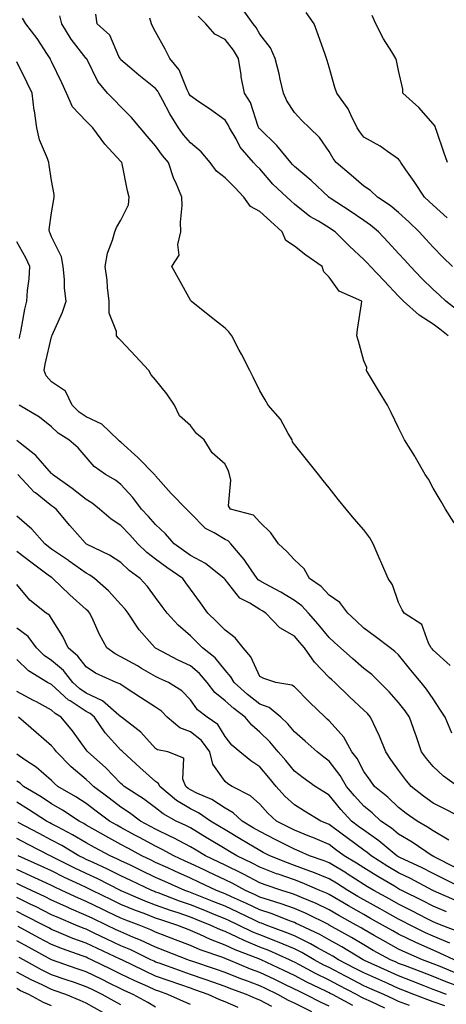
# Model space of a CAD drawing. Units: inches. Extents: x 952643 to 955283, y 7274138 to 7276778.
# Drawn here: x 954329 to 954452, y 7275629 to 7275913 of the extents above; entities that cross this region are included whole.
import ezdxf

# ---------------------------------------------------------------- set-up
doc = ezdxf.new("R2010")
doc.units = ezdxf.units.IN
doc.header["$MEASUREMENT"] = 0
doc.layers.add('Contour_95267274', color=7, linetype='Continuous', true_color=0x66a22c)

msp = doc.modelspace()

# ---------------------------------------------------------------- linework, layer by layer
at = {"layer": 'Contour_95267274'}
for points in [[(954452.93, 7275726.8, 3148), (954448.05, 7275731.2, 3148), (954447.72, 7275731.59, 3148), (954447.45, 7275731.92, 3148), (954446.69, 7275733.28, 3148), (954444.76, 7275738.63, 3148), (954439.65, 7275741.92, 3148), (954439.06, 7275742.93, 3148), (954438.05, 7275744.98, 3148), (954436.26, 7275750.13, 3148), (954435.03, 7275751.92, 3148), (954432.91, 7275756.78, 3148), (954432.74, 7275757.23, 3148), (954430.76, 7275761.92, 3148), (954429.8, 7275763.67, 3148), (954428.05, 7275765.95, 3148), (954425.28, 7275769.15, 3148), (954422.95, 7275771.92, 3148), (954420.77, 7275774.64, 3148), (954418.05, 7275778.06, 3148), (954416.33, 7275780.2, 3148), (954414.97, 7275781.92, 3148), (954411.91, 7275785.78, 3148), (954408.05, 7275790.6, 3148), (954407.52, 7275791.39, 3148), (954407.35, 7275791.92, 3148), (954406.26, 7275793.71, 3148), (954404.05, 7275797.92, 3148), (954400.43, 7275801.92, 3148), (954399.59, 7275803.46, 3148), (954398.05, 7275806.05, 3148), (954396.12, 7275809.99, 3148), (954395.18, 7275811.92, 3148), (954392.78, 7275816.65, 3148), (954392.15, 7275817.82, 3148), (954389.98, 7275821.92, 3148), (954389.17, 7275823.04, 3148), (954388.05, 7275824.13, 3148), (954383.71, 7275827.58, 3148), (954378.25, 7275831.92, 3148), (954378.17, 7275832.04, 3148), (954378.05, 7275832.19, 3148), (954374.59, 7275838.46, 3148), (954372.69, 7275841.92, 3148), (954374.81, 7275845.16, 3148), (954374.43, 7275848.3, 3148), (954375.29, 7275851.92, 3148), (954375.23, 7275854.74, 3148), (954375.71, 7275859.58, 3148), (954375.64, 7275861.92, 3148), (954373.85, 7275866.12, 3148), (954373.32, 7275867.19, 3148), (954371.72, 7275871.92, 3148), (954370.05, 7275873.92, 3148), (954368.05, 7275876.79, 3148), (954365.63, 7275879.5, 3148), (954363.62, 7275881.92, 3148), (954361.09, 7275884.96, 3148), (954358.05, 7275887.96, 3148), (954356.1, 7275889.97, 3148), (954354.17, 7275891.92, 3148), (954351.39, 7275895.26, 3148), (954348.17, 7275901.8, 3148), (954348.1, 7275901.92, 3148), (954348.08, 7275901.95, 3148), (954348.05, 7275901.98, 3148), (954343.68, 7275907.55, 3148), (954341.06, 7275911.92, 3148), (954340.42, 7275914.29, 3148)], [(954454.09, 7275767.96, 3147), (954451.62, 7275771.92, 3147), (954450.31, 7275774.18, 3147), (954448.05, 7275777.95, 3147), (954446.7, 7275780.57, 3147), (954445.76, 7275781.92, 3147), (954442.98, 7275786.85, 3147), (954442.72, 7275787.25, 3147), (954439.73, 7275791.92, 3147), (954439.18, 7275793.05, 3147), (954438.05, 7275795.37, 3147), (954435.9, 7275799.77, 3147), (954434.85, 7275801.92, 3147), (954432.3, 7275806.17, 3147), (954429.98, 7275809.99, 3147), (954428.82, 7275811.92, 3147), (954428.9, 7275812.77, 3147), (954428.05, 7275814.74, 3147), (954426.5, 7275820.37, 3147), (954426.03, 7275821.92, 3147), (954426.23, 7275823.74, 3147), (954427.33, 7275831.2, 3147), (954427.42, 7275831.92, 3147), (954420.91, 7275834.78, 3147), (954418.05, 7275838.87, 3147), (954416.48, 7275840.35, 3147), (954416, 7275841.92, 3147), (954411.33, 7275845.2, 3147), (954408.05, 7275847.79, 3147), (954405.58, 7275849.45, 3147), (954404.55, 7275851.92, 3147), (954401.14, 7275855.01, 3147), (954398.05, 7275857.81, 3147), (954395.35, 7275859.22, 3147), (954393.51, 7275861.92, 3147), (954390.83, 7275864.7, 3147), (954388.05, 7275867.56, 3147), (954385.57, 7275869.44, 3147), (954383.74, 7275871.92, 3147), (954381.18, 7275875.05, 3147), (954378.05, 7275877.61, 3147), (954376.08, 7275879.95, 3147), (954374.66, 7275881.92, 3147), (954372.1, 7275885.97, 3147), (954370.14, 7275889.83, 3147), (954369.01, 7275891.92, 3147), (954368.68, 7275892.55, 3147), (954368.05, 7275893.29, 3147), (954363.24, 7275897.11, 3147), (954360.54, 7275899.43, 3147), (954358.05, 7275901.57, 3147), (954357.88, 7275901.75, 3147), (954357.8, 7275901.92, 3147), (954357.45, 7275902.52, 3147), (954354.85, 7275908.72, 3147), (954351.16, 7275911.92, 3147), (954350.83, 7275914.7, 3147)], [(954455.27, 7275829.14, 3145), (954451.65, 7275831.92, 3145), (954449.82, 7275833.69, 3145), (954448.05, 7275835.3, 3145), (954444.71, 7275838.58, 3145), (954441.5, 7275841.92, 3145), (954439.87, 7275843.74, 3145), (954438.05, 7275845.71, 3145), (954435.07, 7275848.94, 3145), (954432.24, 7275851.92, 3145), (954429.97, 7275853.84, 3145), (954428.05, 7275855.16, 3145), (954424.06, 7275857.93, 3145), (954418.31, 7275861.66, 3145), (954418.05, 7275861.83, 3145), (954417.99, 7275861.86, 3145), (954417.92, 7275861.92, 3145), (954412.83, 7275866.7, 3145), (954408.05, 7275870.8, 3145), (954407.47, 7275871.34, 3145), (954406.98, 7275871.92, 3145), (954402.99, 7275876.86, 3145), (954398.05, 7275881.61, 3145), (954397.9, 7275881.77, 3145), (954397.82, 7275881.92, 3145), (954397.64, 7275882.33, 3145), (954395.38, 7275889.25, 3145), (954393.7, 7275891.92, 3145), (954392.74, 7275896.61, 3145), (954392.7, 7275897.27, 3145), (954391.96, 7275901.92, 3145), (954390.48, 7275904.35, 3145), (954388.05, 7275907.42, 3145), (954385.07, 7275908.94, 3145), (954382.47, 7275911.92, 3145), (954380.29, 7275914.16, 3145)], [(954453.57, 7275841.92, 3144), (954450.79, 7275844.66, 3144), (954448.05, 7275847.48, 3144), (954445.95, 7275849.82, 3144), (954444.03, 7275851.92, 3144), (954440.98, 7275854.85, 3144), (954438.05, 7275857.52, 3144), (954435.65, 7275859.52, 3144), (954432.01, 7275861.92, 3144), (954429.98, 7275863.85, 3144), (954428.05, 7275865.07, 3144), (954424.38, 7275868.25, 3144), (954420.05, 7275871.92, 3144), (954419.2, 7275873.07, 3144), (954418.05, 7275875.07, 3144), (954415.25, 7275879.12, 3144), (954412.36, 7275881.92, 3144), (954410.2, 7275884.07, 3144), (954408.05, 7275886.35, 3144), (954405.9, 7275889.77, 3144), (954404.93, 7275891.92, 3144), (954403.95, 7275896.02, 3144), (954403.66, 7275897.53, 3144), (954402.45, 7275901.92, 3144), (954401.11, 7275904.98, 3144), (954398.05, 7275908.94, 3144), (954396.99, 7275910.86, 3144), (954396.17, 7275911.92, 3144), (954392.77, 7275916.64, 3144)], [(954452.09, 7275855.96, 3143), (954448.05, 7275859.59, 3143), (954446.86, 7275860.73, 3143), (954445.55, 7275861.92, 3143), (954442.56, 7275866.43, 3143), (954440.17, 7275869.8, 3143), (954438.67, 7275871.92, 3143), (954438.48, 7275872.35, 3143), (954438.05, 7275872.93, 3143), (954434.84, 7275875.13, 3143), (954432.77, 7275876.64, 3143), (954428.05, 7275879.21, 3143), (954426.89, 7275880.76, 3143), (954426.17, 7275881.92, 3143), (954424.25, 7275885.72, 3143), (954423.55, 7275887.42, 3143), (954420.25, 7275891.92, 3143), (954419.72, 7275893.59, 3143), (954418.05, 7275899.46, 3143), (954417.48, 7275901.35, 3143), (954417.33, 7275901.92, 3143), (954416.92, 7275903.05, 3143), (954414.89, 7275908.76, 3143), (954413.73, 7275911.92, 3143), (954411.39, 7275915.26, 3143)], [(954452.17, 7275871.92, 3142), (954451.08, 7275874.95, 3142), (954449.09, 7275880.88, 3142), (954448.72, 7275881.92, 3142), (954448.59, 7275882.46, 3142), (954448.05, 7275883.1, 3142), (954443.9, 7275887.77, 3142), (954439.33, 7275891.92, 3142), (954439.25, 7275893.12, 3142), (954438.05, 7275898.52, 3142), (954437.49, 7275901.36, 3142), (954437.28, 7275901.92, 3142), (954436.09, 7275903.88, 3142), (954433.71, 7275907.58, 3142), (954431.49, 7275911.92, 3142), (954430.43, 7275914.3, 3142)], [(954453.41, 7275707.28, 3149), (954451.47, 7275711.92, 3149), (954450.11, 7275713.98, 3149), (954448.05, 7275717.16, 3149), (954446.08, 7275719.95, 3149), (954444.55, 7275721.92, 3149), (954441.61, 7275725.48, 3149), (954438.05, 7275729.9, 3149), (954437.01, 7275730.88, 3149), (954435.67, 7275731.92, 3149), (954431.34, 7275735.21, 3149), (954428.05, 7275737.64, 3149), (954425.84, 7275739.71, 3149), (954423.41, 7275741.92, 3149), (954421.09, 7275744.96, 3149), (954418.05, 7275747.08, 3149), (954415.71, 7275749.58, 3149), (954412.42, 7275751.92, 3149), (954410.87, 7275754.74, 3149), (954408.05, 7275757.32, 3149), (954405.82, 7275759.69, 3149), (954403.44, 7275761.92, 3149), (954401.27, 7275765.14, 3149), (954398.05, 7275768.17, 3149), (954396.28, 7275770.15, 3149), (954389.65, 7275771.92, 3149), (954389.04, 7275772.91, 3149), (954389.69, 7275780.28, 3149), (954389.29, 7275781.92, 3149), (954389.02, 7275782.89, 3149), (954388.05, 7275784.86, 3149), (954384.34, 7275788.21, 3149), (954382.01, 7275791.92, 3149), (954379.85, 7275793.72, 3149), (954378.05, 7275796.06, 3149), (954374.95, 7275798.82, 3149), (954373.48, 7275801.92, 3149), (954371.28, 7275805.15, 3149), (954368.05, 7275809.23, 3149), (954366.79, 7275810.66, 3149), (954366.1, 7275811.92, 3149), (954362.22, 7275816.09, 3149), (954358.05, 7275820.55, 3149), (954357.38, 7275821.25, 3149), (954356.76, 7275821.92, 3149), (954356.79, 7275823.18, 3149), (954354.61, 7275828.48, 3149), (954354.64, 7275831.92, 3149), (954354.13, 7275835.84, 3149), (954354.11, 7275837.98, 3149), (954353.46, 7275841.92, 3149), (954354.15, 7275845.82, 3149), (954355.65, 7275849.52, 3149), (954356.28, 7275851.92, 3149), (954356.77, 7275853.2, 3149), (954358.05, 7275855.33, 3149), (954360.2, 7275859.77, 3149), (954360.37, 7275861.92, 3149), (954359.89, 7275863.76, 3149), (954358.38, 7275871.59, 3149), (954358.3, 7275871.92, 3149), (954358.19, 7275872.06, 3149), (954358.05, 7275872.21, 3149), (954353.36, 7275877.23, 3149), (954349.97, 7275881.92, 3149), (954349.03, 7275882.9, 3149), (954348.05, 7275883.88, 3149), (954344.12, 7275887.99, 3149), (954342.36, 7275891.92, 3149), (954341.02, 7275894.89, 3149), (954338.05, 7275901.09, 3149), (954337.79, 7275901.66, 3149), (954337.66, 7275901.92, 3149), (954336.86, 7275903.11, 3149), (954333.87, 7275907.74, 3149), (954330.64, 7275911.92, 3149), (954329.7, 7275913.57, 3149)], [(954452.34, 7275821.92, 3146), (954449.96, 7275823.83, 3146), (954448.05, 7275825.31, 3146), (954443.99, 7275827.86, 3146), (954439.51, 7275831.92, 3146), (954438.77, 7275832.64, 3146), (954438.05, 7275833.39, 3146), (954433.9, 7275837.77, 3146), (954429.99, 7275841.92, 3146), (954429.07, 7275842.94, 3146), (954428.05, 7275844, 3146), (954423.94, 7275847.81, 3146), (954419.82, 7275851.92, 3146), (954418.77, 7275852.64, 3146), (954418.05, 7275853.12, 3146), (954414.94, 7275855.03, 3146), (954412.52, 7275856.39, 3146), (954408.05, 7275859.9, 3146), (954406.99, 7275860.86, 3146), (954405.81, 7275861.92, 3146), (954401.85, 7275865.72, 3146), (954398.05, 7275870.08, 3146), (954397.15, 7275871.02, 3146), (954396.27, 7275871.92, 3146), (954392.45, 7275876.32, 3146), (954391.24, 7275878.73, 3146), (954389.37, 7275881.92, 3146), (954388.98, 7275882.85, 3146), (954388.05, 7275884.17, 3146), (954383.52, 7275887.39, 3146), (954380.52, 7275889.45, 3146), (954378.05, 7275891.16, 3146), (954377.75, 7275891.62, 3146), (954377.58, 7275891.92, 3146), (954377.09, 7275892.88, 3146), (954374.78, 7275898.65, 3146), (954372.11, 7275901.92, 3146), (954370.81, 7275904.68, 3146), (954368.05, 7275909.61, 3146), (954367.24, 7275911.11, 3146), (954366.85, 7275911.92, 3146), (954366.37, 7275913.6, 3146)], [(954455.17, 7275691.92, 3150), (954450.98, 7275694.85, 3150), (954448.05, 7275697.64, 3150), (954446.14, 7275700.01, 3150), (954444.7, 7275701.92, 3150), (954442.99, 7275706.86, 3150), (954442.92, 7275707.05, 3150), (954441.24, 7275711.92, 3150), (954439.91, 7275713.78, 3150), (954438.05, 7275716.15, 3150), (954435.34, 7275719.21, 3150), (954432.69, 7275721.92, 3150), (954430.33, 7275724.2, 3150), (954428.05, 7275725.98, 3150), (954424.88, 7275728.75, 3150), (954421.29, 7275731.92, 3150), (954419.62, 7275733.49, 3150), (954418.05, 7275734.92, 3150), (954414.88, 7275738.75, 3150), (954412.11, 7275741.92, 3150), (954410.13, 7275744, 3150), (954408.05, 7275745.58, 3150), (954404.09, 7275747.96, 3150), (954399.6, 7275750.37, 3150), (954398.05, 7275751.23, 3150), (954397.62, 7275751.49, 3150), (954397.26, 7275751.92, 3150), (954395.53, 7275754.44, 3150), (954393.58, 7275757.45, 3150), (954389.69, 7275761.92, 3150), (954388.9, 7275762.77, 3150), (954388.05, 7275763.17, 3150), (954384.88, 7275765.09, 3150), (954382.45, 7275766.32, 3150), (954378.05, 7275770.74, 3150), (954377.51, 7275771.38, 3150), (954376.92, 7275771.92, 3150), (954372.55, 7275776.42, 3150), (954368.05, 7275781.53, 3150), (954367.88, 7275781.75, 3150), (954367.74, 7275781.92, 3150), (954362.93, 7275786.8, 3150), (954358.05, 7275791.21, 3150), (954357.65, 7275791.52, 3150), (954357.29, 7275791.92, 3150), (954352.55, 7275796.42, 3150), (954348.05, 7275798.54, 3150), (954346.03, 7275799.9, 3150), (954343.97, 7275801.92, 3150), (954342.09, 7275805.96, 3150), (954338.05, 7275808.69, 3150), (954336.49, 7275810.36, 3150), (954335.91, 7275811.92, 3150), (954336.23, 7275813.74, 3150), (954338.05, 7275821.6, 3150), (954338.17, 7275821.8, 3150), (954338.17, 7275821.92, 3150), (954338.25, 7275822.12, 3150), (954341.17, 7275828.8, 3150), (954342.3, 7275831.92, 3150), (954341.82, 7275835.69, 3150), (954341.82, 7275838.15, 3150), (954341.44, 7275841.92, 3150), (954340.89, 7275844.76, 3150), (954338.05, 7275850.51, 3150), (954337.64, 7275851.51, 3150), (954337.42, 7275851.92, 3150), (954337.38, 7275852.59, 3150), (954338.05, 7275857.4, 3150), (954338.71, 7275861.26, 3150), (954338.83, 7275861.92, 3150), (954338.85, 7275862.72, 3150), (954338.05, 7275866.76, 3150), (954337.34, 7275871.21, 3150), (954337.27, 7275871.92, 3150), (954336.91, 7275873.06, 3150), (954334.58, 7275878.45, 3150), (954333.79, 7275881.92, 3150), (954333.1, 7275886.87, 3150), (954333.08, 7275886.95, 3150), (954332.48, 7275891.92, 3150), (954331.06, 7275894.93, 3150), (954328.05, 7275901.02, 3150)], [(954328.78, 7275821.19, 3151), (954328.93, 7275821.92, 3151), (954329.19, 7275823.06, 3151), (954330.33, 7275829.64, 3151), (954330.94, 7275831.92, 3151), (954331.15, 7275835.02, 3151), (954331.56, 7275838.41, 3151), (954331.75, 7275841.92, 3151), (954330.61, 7275844.48, 3151), (954328.05, 7275849.07, 3151)], [(954457.85, 7275682.12, 3151), (954451.5, 7275685.37, 3151), (954448.05, 7275687.13, 3151), (954445.27, 7275689.14, 3151), (954441.69, 7275691.92, 3151), (954440.07, 7275693.94, 3151), (954438.05, 7275696.66, 3151), (954435.87, 7275699.74, 3151), (954434.34, 7275701.92, 3151), (954432.54, 7275706.41, 3151), (954431.56, 7275708.41, 3151), (954429.96, 7275711.92, 3151), (954429.07, 7275712.94, 3151), (954428.05, 7275713.96, 3151), (954423.96, 7275717.83, 3151), (954419.73, 7275721.92, 3151), (954418.83, 7275722.7, 3151), (954418.05, 7275723.38, 3151), (954413.87, 7275727.74, 3151), (954410.93, 7275731.92, 3151), (954409.62, 7275733.49, 3151), (954408.05, 7275735.29, 3151), (954403.84, 7275737.71, 3151), (954399.83, 7275741.92, 3151), (954398.73, 7275742.6, 3151), (954398.05, 7275742.98, 3151), (954395.19, 7275744.78, 3151), (954392.35, 7275746.22, 3151), (954388.05, 7275751.63, 3151), (954387.92, 7275751.79, 3151), (954387.84, 7275751.92, 3151), (954382.42, 7275756.29, 3151), (954378.05, 7275758.57, 3151), (954376.09, 7275759.96, 3151), (954373.41, 7275761.92, 3151), (954370.93, 7275764.8, 3151), (954368.05, 7275767.46, 3151), (954365.96, 7275769.83, 3151), (954363.99, 7275771.92, 3151), (954361.43, 7275775.3, 3151), (954358.05, 7275779.07, 3151), (954356.45, 7275780.32, 3151), (954353.6, 7275781.92, 3151), (954350.36, 7275784.23, 3151), (954348.05, 7275786.88, 3151), (954345.73, 7275789.6, 3151), (954343.05, 7275791.92, 3151), (954339.95, 7275793.82, 3151), (954338.05, 7275795.68, 3151), (954334.58, 7275798.45, 3151), (954328.68, 7275801.92, 3151)], [(954452.53, 7275676.4, 3152), (954448.05, 7275679.11, 3152), (954446.35, 7275680.22, 3152), (954443.4, 7275681.92, 3152), (954440.28, 7275684.15, 3152), (954438.05, 7275685.87, 3152), (954434.92, 7275688.79, 3152), (954431.08, 7275691.92, 3152), (954429.83, 7275693.7, 3152), (954428.05, 7275696.23, 3152), (954426.08, 7275699.95, 3152), (954424.62, 7275701.92, 3152), (954422.24, 7275706.11, 3152), (954418.05, 7275710.87, 3152), (954417.49, 7275711.36, 3152), (954416.86, 7275711.92, 3152), (954412.36, 7275716.23, 3152), (954408.05, 7275720.63, 3152), (954407.31, 7275721.18, 3152), (954402.67, 7275721.92, 3152), (954399.19, 7275723.06, 3152), (954398.05, 7275723.66, 3152), (954395.46, 7275729.33, 3152), (954393.28, 7275731.92, 3152), (954390.93, 7275734.8, 3152), (954388.05, 7275736.99, 3152), (954385.62, 7275739.49, 3152), (954383.12, 7275741.92, 3152), (954380.99, 7275744.86, 3152), (954378.05, 7275748.88, 3152), (954376.79, 7275750.66, 3152), (954375.86, 7275751.92, 3152), (954371.26, 7275755.13, 3152), (954368.05, 7275757.49, 3152), (954365.52, 7275759.39, 3152), (954362.87, 7275761.92, 3152), (954360.61, 7275764.48, 3152), (954358.05, 7275767.17, 3152), (954355.19, 7275769.06, 3152), (954351.91, 7275771.92, 3152), (954349.77, 7275773.64, 3152), (954348.05, 7275774.68, 3152), (954344.01, 7275777.88, 3152), (954338.35, 7275781.92, 3152), (954338.21, 7275782.08, 3152), (954338.05, 7275782.22, 3152), (954333.55, 7275787.42, 3152), (954329.03, 7275790.94, 3152), (954328.05, 7275791.73, 3152)], [(954454.6, 7275668.47, 3153), (954448.33, 7275671.64, 3153), (954448.05, 7275671.78, 3153), (954447.96, 7275671.83, 3153), (954447.76, 7275671.92, 3153), (954441.98, 7275675.85, 3153), (954438.05, 7275678.18, 3153), (954435.99, 7275679.86, 3153), (954432.97, 7275681.92, 3153), (954430.42, 7275684.29, 3153), (954428.05, 7275686.27, 3153), (954425.34, 7275689.21, 3153), (954423.09, 7275691.92, 3153), (954421.24, 7275695.11, 3153), (954418.05, 7275699.27, 3153), (954416.53, 7275700.4, 3153), (954414.58, 7275701.92, 3153), (954411.14, 7275705.01, 3153), (954408.05, 7275707.69, 3153), (954406.12, 7275709.99, 3153), (954404.11, 7275711.92, 3153), (954400.79, 7275714.66, 3153), (954398.05, 7275715.68, 3153), (954394.54, 7275718.41, 3153), (954390.65, 7275721.92, 3153), (954389.73, 7275723.6, 3153), (954388.05, 7275725.51, 3153), (954385.17, 7275729.04, 3153), (954381.52, 7275731.92, 3153), (954379.81, 7275733.68, 3153), (954378.05, 7275735.39, 3153), (954374.57, 7275738.44, 3153), (954371.36, 7275741.92, 3153), (954369.97, 7275743.84, 3153), (954368.05, 7275746.46, 3153), (954365.72, 7275749.59, 3153), (954363.63, 7275751.92, 3153), (954360.4, 7275754.27, 3153), (954358.05, 7275756.49, 3153), (954354.79, 7275758.66, 3153), (954348.11, 7275761.86, 3153), (954348.03, 7275761.9, 3153), (954348.01, 7275761.92, 3153), (954347.73, 7275762.24, 3153), (954343.36, 7275767.23, 3153), (954339.34, 7275771.92, 3153), (954338.62, 7275772.49, 3153), (954338.05, 7275772.91, 3153), (954333.38, 7275776.59, 3153), (954333, 7275776.87, 3153), (954332.01, 7275777.96, 3153), (954328.34, 7275781.92, 3153)], [(954457.93, 7275661.92, 3154), (954451.31, 7275665.18, 3154), (954448.05, 7275666.82, 3154), (954444.69, 7275668.56, 3154), (954438.59, 7275671.38, 3154), (954438.05, 7275671.65, 3154), (954437.87, 7275671.74, 3154), (954437.6, 7275671.92, 3154), (954432.38, 7275676.25, 3154), (954428.05, 7275679.28, 3154), (954426.54, 7275680.41, 3154), (954424.52, 7275681.92, 3154), (954421.43, 7275685.3, 3154), (954418.05, 7275689.41, 3154), (954416.5, 7275690.37, 3154), (954413.98, 7275691.92, 3154), (954410.54, 7275694.41, 3154), (954408.05, 7275696.35, 3154), (954405.53, 7275699.4, 3154), (954403.37, 7275701.92, 3154), (954400.91, 7275704.78, 3154), (954398.05, 7275707.57, 3154), (954395.72, 7275709.59, 3154), (954393.8, 7275711.92, 3154), (954390.54, 7275714.41, 3154), (954388.05, 7275716.64, 3154), (954385.13, 7275719, 3154), (954382.89, 7275721.92, 3154), (954380.67, 7275724.54, 3154), (954378.05, 7275726.7, 3154), (954374.51, 7275728.38, 3154), (954368.2, 7275731.77, 3154), (954368.05, 7275731.85, 3154), (954368, 7275731.87, 3154), (954367.92, 7275731.92, 3154), (954367.06, 7275732.91, 3154), (954363.28, 7275737.15, 3154), (954360.16, 7275741.92, 3154), (954359.25, 7275743.12, 3154), (954358.05, 7275744.44, 3154), (954354.47, 7275748.34, 3154), (954350.43, 7275751.92, 3154), (954349.04, 7275752.91, 3154), (954348.05, 7275753.42, 3154), (954343.08, 7275756.95, 3154), (954342.9, 7275757.07, 3154), (954338.05, 7275760.41, 3154), (954337.18, 7275761.05, 3154), (954336.09, 7275761.92, 3154), (954332.32, 7275766.19, 3154), (954328.05, 7275769.92, 3154)], [(954454.94, 7275658.81, 3155), (954448.15, 7275661.82, 3155), (954448.05, 7275661.86, 3155), (954448.01, 7275661.88, 3155), (954447.94, 7275661.92, 3155), (954441.5, 7275665.37, 3155), (954438.05, 7275667.03, 3155), (954434.99, 7275668.86, 3155), (954430.12, 7275671.92, 3155), (954428.99, 7275672.86, 3155), (954428.05, 7275673.51, 3155), (954423.23, 7275677.1, 3155), (954421.82, 7275678.15, 3155), (954418.05, 7275680.97, 3155), (954417.39, 7275681.26, 3155), (954415.69, 7275681.92, 3155), (954410.96, 7275684.83, 3155), (954408.05, 7275686.64, 3155), (954405.29, 7275689.16, 3155), (954402.81, 7275691.92, 3155), (954400.65, 7275694.52, 3155), (954398.05, 7275697.55, 3155), (954395.45, 7275699.32, 3155), (954392.3, 7275701.92, 3155), (954389.99, 7275703.86, 3155), (954388.05, 7275706.31, 3155), (954385.93, 7275709.8, 3155), (954382.87, 7275711.92, 3155), (954380.13, 7275714, 3155), (954378.05, 7275716.95, 3155), (954375.61, 7275719.48, 3155), (954371.72, 7275721.92, 3155), (954369.19, 7275723.06, 3155), (954368.05, 7275723.65, 3155), (954363.97, 7275726, 3155), (954362.81, 7275726.68, 3155), (954358.05, 7275729.33, 3155), (954356.34, 7275730.21, 3155), (954353.97, 7275731.92, 3155), (954351.9, 7275735.77, 3155), (954350.08, 7275739.89, 3155), (954349.12, 7275741.92, 3155), (954348.61, 7275742.48, 3155), (954348.05, 7275742.97, 3155), (954343.36, 7275747.23, 3155), (954338.4, 7275751.92, 3155), (954338.2, 7275752.07, 3155), (954338.05, 7275752.17, 3155), (954337.08, 7275752.89, 3155), (954332.43, 7275756.3, 3155), (954328.05, 7275759.74, 3155)], [(954451.85, 7275655.72, 3156), (954448.05, 7275657.37, 3156), (954445.04, 7275658.91, 3156), (954438.99, 7275661.92, 3156), (954438.37, 7275662.24, 3156), (954438.05, 7275662.4, 3156), (954436.84, 7275663.13, 3156), (954432.08, 7275665.95, 3156), (954428.05, 7275668.46, 3156), (954425.93, 7275669.8, 3156), (954422.41, 7275671.92, 3156), (954419.91, 7275673.78, 3156), (954418.05, 7275675.16, 3156), (954413.31, 7275677.18, 3156), (954412.44, 7275677.53, 3156), (954408.05, 7275679.31, 3156), (954406.32, 7275680.19, 3156), (954402.9, 7275681.92, 3156), (954400.35, 7275684.22, 3156), (954398.05, 7275686.83, 3156), (954395.39, 7275689.26, 3156), (954390.1, 7275691.92, 3156), (954388.86, 7275692.73, 3156), (954388.05, 7275693.39, 3156), (954384.5, 7275698.37, 3156), (954383.62, 7275701.92, 3156), (954381.31, 7275705.18, 3156), (954378.05, 7275707.7, 3156), (954375, 7275708.87, 3156), (954371.37, 7275711.92, 3156), (954369.73, 7275713.6, 3156), (954368.05, 7275714.76, 3156), (954363.69, 7275717.56, 3156), (954359.87, 7275720.1, 3156), (954358.05, 7275721.3, 3156), (954357.71, 7275721.58, 3156), (954356.7, 7275721.92, 3156), (954350.74, 7275724.61, 3156), (954348.05, 7275726.42, 3156), (954345.66, 7275729.53, 3156), (954342.82, 7275731.92, 3156), (954341.29, 7275735.16, 3156), (954338.05, 7275740.36, 3156), (954337.43, 7275741.3, 3156), (954336.5, 7275741.92, 3156), (954331.76, 7275745.63, 3156), (954328.05, 7275750.16, 3156)], [(954455.88, 7275649.75, 3157), (954450.33, 7275651.92, 3157), (954448.7, 7275652.57, 3157), (954448.05, 7275652.87, 3157), (954446.1, 7275653.87, 3157), (954442.09, 7275655.96, 3157), (954438.05, 7275658, 3157), (954435.55, 7275659.42, 3157), (954430.96, 7275661.92, 3157), (954429.13, 7275663, 3157), (954428.05, 7275663.68, 3157), (954423.25, 7275666.72, 3157), (954423.01, 7275666.88, 3157), (954418.05, 7275669.89, 3157), (954416.6, 7275670.47, 3157), (954412.4, 7275671.92, 3157), (954409.39, 7275673.26, 3157), (954408.05, 7275673.8, 3157), (954404.21, 7275675.76, 3157), (954402.67, 7275676.54, 3157), (954398.05, 7275678.89, 3157), (954396.16, 7275680.03, 3157), (954392.95, 7275681.92, 3157), (954390.42, 7275684.29, 3157), (954388.05, 7275685.69, 3157), (954384.25, 7275688.12, 3157), (954379.95, 7275690.02, 3157), (954378.05, 7275690.97, 3157), (954377.46, 7275691.33, 3157), (954376.75, 7275691.92, 3157), (954375.91, 7275694.06, 3157), (954376.21, 7275700.08, 3157), (954371.53, 7275701.92, 3157), (954368.59, 7275702.46, 3157), (954368.05, 7275702.86, 3157), (954363.75, 7275707.62, 3157), (954358.21, 7275711.92, 3157), (954358.11, 7275711.98, 3157), (954358.05, 7275712.03, 3157), (954357.43, 7275712.54, 3157), (954352.76, 7275716.63, 3157), (954348.05, 7275718.88, 3157), (954346.21, 7275720.08, 3157), (954344.22, 7275721.92, 3157), (954341.47, 7275725.34, 3157), (954338.05, 7275728.31, 3157), (954335.88, 7275729.75, 3157), (954333.71, 7275731.92, 3157), (954331.31, 7275735.18, 3157), (954328.05, 7275737.6, 3157)], [(954452.85, 7275646.72, 3158), (954448.05, 7275648.73, 3158), (954445.84, 7275649.71, 3158), (954441.35, 7275651.92, 3158), (954439.18, 7275653.05, 3158), (954438.05, 7275653.63, 3158), (954434.13, 7275655.84, 3158), (954432.76, 7275656.63, 3158), (954428.05, 7275659.22, 3158), (954426.33, 7275660.2, 3158), (954423.44, 7275661.92, 3158), (954420.16, 7275664.03, 3158), (954418.05, 7275665.31, 3158), (954413.33, 7275667.2, 3158), (954412.46, 7275667.51, 3158), (954408.05, 7275669.15, 3158), (954406.01, 7275669.88, 3158), (954400.97, 7275671.92, 3158), (954399.04, 7275672.91, 3158), (954398.05, 7275673.41, 3158), (954394.32, 7275675.65, 3158), (954392.74, 7275676.61, 3158), (954388.05, 7275679.38, 3158), (954386.47, 7275680.34, 3158), (954383.82, 7275681.92, 3158), (954380.4, 7275684.27, 3158), (954378.05, 7275685.45, 3158), (954374.04, 7275687.91, 3158), (954369.24, 7275691.92, 3158), (954368.9, 7275692.77, 3158), (954368.05, 7275693.38, 3158), (954363.51, 7275697.38, 3158), (954358.61, 7275701.92, 3158), (954358.34, 7275702.21, 3158), (954358.05, 7275702.44, 3158), (954353.52, 7275707.39, 3158), (954350.39, 7275711.92, 3158), (954349.14, 7275713.01, 3158), (954348.05, 7275713.54, 3158), (954343.37, 7275716.6, 3158), (954342.97, 7275716.84, 3158), (954338.05, 7275721.3, 3158), (954337.65, 7275721.52, 3158), (954336.88, 7275721.92, 3158), (954331.37, 7275725.24, 3158), (954328.05, 7275728.56, 3158)], [(954454.06, 7275641.92, 3159), (954449.99, 7275643.86, 3159), (954448.05, 7275644.67, 3159), (954443.06, 7275646.91, 3159), (954443.04, 7275646.91, 3159), (954438.05, 7275649.29, 3159), (954436.36, 7275650.23, 3159), (954433.42, 7275651.92, 3159), (954430, 7275653.87, 3159), (954428.05, 7275654.95, 3159), (954423.61, 7275657.48, 3159), (954420.85, 7275659.12, 3159), (954418.05, 7275660.77, 3159), (954417.27, 7275661.14, 3159), (954415.37, 7275661.92, 3159), (954410.25, 7275664.12, 3159), (954408.05, 7275664.94, 3159), (954403.35, 7275666.62, 3159), (954402.89, 7275666.76, 3159), (954398.05, 7275668.63, 3159), (954395.9, 7275669.77, 3159), (954391.46, 7275671.92, 3159), (954389.33, 7275673.2, 3159), (954388.05, 7275673.96, 3159), (954383.08, 7275676.95, 3159), (954382.94, 7275677.03, 3159), (954378.05, 7275679.97, 3159), (954376.77, 7275680.64, 3159), (954373.97, 7275681.92, 3159), (954370.17, 7275684.04, 3159), (954368.05, 7275685.76, 3159), (954364.51, 7275688.38, 3159), (954359, 7275691.92, 3159), (954358.49, 7275692.36, 3159), (954358.05, 7275692.78, 3159), (954353.56, 7275697.43, 3159), (954348.5, 7275701.92, 3159), (954348.28, 7275702.15, 3159), (954348.05, 7275702.52, 3159), (954344.13, 7275708, 3159), (954340.81, 7275711.92, 3159), (954339.09, 7275712.96, 3159), (954338.05, 7275713.89, 3159), (954333.67, 7275716.3, 3159), (954332.87, 7275716.74, 3159), (954328.05, 7275719.31, 3159)], [(954454.33, 7275638.2, 3160), (954450, 7275639.97, 3160), (954448.05, 7275640.75, 3160), (954447.21, 7275641.08, 3160), (954444.95, 7275641.92, 3160), (954440.13, 7275644, 3160), (954438.05, 7275644.99, 3160), (954433.59, 7275647.46, 3160), (954431.05, 7275648.92, 3160), (954428.05, 7275650.63, 3160), (954427.25, 7275651.12, 3160), (954425.8, 7275651.92, 3160), (954420.84, 7275654.71, 3160), (954418.05, 7275656.35, 3160), (954414.27, 7275658.14, 3160), (954410.09, 7275659.88, 3160), (954408.05, 7275660.77, 3160), (954407.2, 7275661.07, 3160), (954404.37, 7275661.92, 3160), (954399.63, 7275663.5, 3160), (954398.05, 7275664.12, 3160), (954393.39, 7275666.58, 3160), (954392.95, 7275666.82, 3160), (954388.05, 7275669.26, 3160), (954386.24, 7275670.11, 3160), (954382.42, 7275671.92, 3160), (954379.69, 7275673.56, 3160), (954378.05, 7275674.55, 3160), (954373.24, 7275677.11, 3160), (954372.55, 7275677.42, 3160), (954368.05, 7275679.59, 3160), (954366.54, 7275680.41, 3160), (954363.71, 7275681.92, 3160), (954360.49, 7275684.36, 3160), (954358.05, 7275685.97, 3160), (954354.66, 7275688.53, 3160), (954350.11, 7275691.92, 3160), (954349.09, 7275692.96, 3160), (954348.05, 7275693.9, 3160), (954343.74, 7275697.61, 3160), (954339.47, 7275701.92, 3160), (954338.86, 7275702.73, 3160), (954338.05, 7275703.69, 3160), (954333.61, 7275707.48, 3160), (954328.48, 7275711.92, 3160)], [(954455.92, 7275634.05, 3161), (954451.73, 7275635.6, 3161), (954448.05, 7275637.06, 3161), (954444.55, 7275638.42, 3161), (954439.73, 7275640.24, 3161), (954438.05, 7275640.88, 3161), (954437.33, 7275641.2, 3161), (954435.76, 7275641.92, 3161), (954430.77, 7275644.64, 3161), (954428.05, 7275646.21, 3161), (954424.48, 7275648.35, 3161), (954418.09, 7275651.92, 3161), (954418.06, 7275651.93, 3161), (954418.05, 7275651.94, 3161), (954418.01, 7275651.96, 3161), (954411.38, 7275655.25, 3161), (954408.05, 7275656.71, 3161), (954404.22, 7275658.09, 3161), (954400.89, 7275659.08, 3161), (954398.05, 7275660.02, 3161), (954396.76, 7275660.63, 3161), (954393.9, 7275661.92, 3161), (954390.11, 7275663.98, 3161), (954388.05, 7275665.01, 3161), (954383.35, 7275667.22, 3161), (954382.2, 7275667.77, 3161), (954378.05, 7275669.73, 3161), (954376.54, 7275670.41, 3161), (954373.26, 7275671.92, 3161), (954369.91, 7275673.78, 3161), (954368.05, 7275674.67, 3161), (954363.35, 7275677.22, 3161), (954362.05, 7275677.92, 3161), (954358.05, 7275680.07, 3161), (954356.86, 7275680.73, 3161), (954354.79, 7275681.92, 3161), (954350.94, 7275684.81, 3161), (954348.05, 7275686.98, 3161), (954345.04, 7275688.91, 3161), (954339.9, 7275691.92, 3161), (954338.9, 7275692.77, 3161), (954338.05, 7275693.63, 3161), (954333.63, 7275697.5, 3161), (954330.32, 7275699.65, 3161), (954328.05, 7275701.22, 3161)], [(954451.91, 7275631.92, 3162), (954449.09, 7275632.96, 3162), (954448.05, 7275633.38, 3162), (954445.67, 7275634.3, 3162), (954441.93, 7275635.8, 3162), (954438.05, 7275637.27, 3162), (954434.83, 7275638.7, 3162), (954428.26, 7275641.71, 3162), (954428.05, 7275641.8, 3162), (954427.82, 7275641.92, 3162), (954421.75, 7275645.62, 3162), (954418.05, 7275647.72, 3162), (954415.34, 7275649.21, 3162), (954409.56, 7275651.92, 3162), (954408.55, 7275652.42, 3162), (954408.05, 7275652.64, 3162), (954406.92, 7275653.05, 3162), (954401.36, 7275655.23, 3162), (954398.05, 7275656.31, 3162), (954394.25, 7275658.12, 3162), (954389.88, 7275660.09, 3162), (954388.05, 7275660.93, 3162), (954387.35, 7275661.22, 3162), (954385.58, 7275661.92, 3162), (954380.46, 7275664.33, 3162), (954378.05, 7275665.47, 3162), (954373.61, 7275667.48, 3162), (954371.55, 7275668.42, 3162), (954368.05, 7275670.03, 3162), (954366.77, 7275670.64, 3162), (954364.09, 7275671.92, 3162), (954360.18, 7275674.05, 3162), (954358.05, 7275675.19, 3162), (954353.69, 7275677.56, 3162), (954350.65, 7275679.32, 3162), (954348.05, 7275680.8, 3162), (954347.34, 7275681.21, 3162), (954345.97, 7275681.92, 3162), (954341.19, 7275685.06, 3162), (954338.05, 7275686.95, 3162), (954335.03, 7275688.9, 3162), (954329.98, 7275691.92, 3162), (954328.96, 7275692.83, 3162), (954328.05, 7275693.45, 3162)], [(954451.37, 7275628.6, 3163), (954448.05, 7275629.77, 3163), (954446.45, 7275630.32, 3163), (954442.49, 7275631.92, 3163), (954439.31, 7275633.18, 3163), (954438.05, 7275633.67, 3163), (954434.92, 7275635.05, 3163), (954432.32, 7275636.19, 3163), (954428.05, 7275638.12, 3163), (954425.56, 7275639.43, 3163), (954420.73, 7275641.92, 3163), (954419.07, 7275642.94, 3163), (954418.05, 7275643.51, 3163), (954414.5, 7275645.47, 3163), (954412.66, 7275646.53, 3163), (954408.05, 7275648.81, 3163), (954405.86, 7275649.73, 3163), (954399.91, 7275651.92, 3163), (954398.57, 7275652.44, 3163), (954398.05, 7275652.61, 3163), (954396.73, 7275653.24, 3163), (954391.77, 7275655.64, 3163), (954388.05, 7275657.36, 3163), (954384.79, 7275658.66, 3163), (954379.03, 7275660.94, 3163), (954378.05, 7275661.33, 3163), (954377.61, 7275661.48, 3163), (954376.47, 7275661.92, 3163), (954370.65, 7275664.52, 3163), (954368.05, 7275665.7, 3163), (954363.85, 7275667.72, 3163), (954360.78, 7275669.19, 3163), (954358.05, 7275670.49, 3163), (954357.1, 7275670.97, 3163), (954354.96, 7275671.92, 3163), (954350.45, 7275674.32, 3163), (954348.05, 7275675.69, 3163), (954344.1, 7275677.97, 3163), (954339.73, 7275680.24, 3163), (954338.05, 7275681.14, 3163), (954337.54, 7275681.41, 3163), (954336.59, 7275681.92, 3163), (954331.43, 7275685.3, 3163), (954328.05, 7275687.37, 3163)], [(954441.25, 7275628.72, 3164), (954438.05, 7275629.93, 3164), (954436.71, 7275630.58, 3164), (954433.76, 7275631.92, 3164), (954429.79, 7275633.66, 3164), (954428.05, 7275634.45, 3164), (954423.15, 7275637.02, 3164), (954422.74, 7275637.23, 3164), (954418.05, 7275639.66, 3164), (954416.54, 7275640.41, 3164), (954413.74, 7275641.92, 3164), (954410.13, 7275644, 3164), (954408.05, 7275645.04, 3164), (954403.21, 7275647.08, 3164), (954402.71, 7275647.26, 3164), (954398.05, 7275649.08, 3164), (954396.05, 7275649.92, 3164), (954391.95, 7275651.92, 3164), (954389.32, 7275653.19, 3164), (954388.05, 7275653.78, 3164), (954384.95, 7275655.02, 3164), (954382.24, 7275656.11, 3164), (954378.05, 7275657.78, 3164), (954374.97, 7275658.84, 3164), (954368.78, 7275661.19, 3164), (954368.05, 7275661.45, 3164), (954367.72, 7275661.59, 3164), (954366.93, 7275661.92, 3164), (954360.93, 7275664.8, 3164), (954358.05, 7275666.18, 3164), (954354.21, 7275668.08, 3164), (954350.02, 7275669.95, 3164), (954348.05, 7275670.87, 3164), (954347.33, 7275671.2, 3164), (954345.9, 7275671.92, 3164), (954340.98, 7275674.85, 3164), (954338.05, 7275676.42, 3164), (954334.44, 7275678.31, 3164), (954328.47, 7275681.5, 3164)], [(954434.11, 7275627.98, 3165), (954430.21, 7275629.76, 3165), (954428.05, 7275630.77, 3165), (954427.29, 7275631.16, 3165), (954425.89, 7275631.92, 3165), (954420.76, 7275634.63, 3165), (954418.05, 7275636.04, 3165), (954414.1, 7275637.97, 3165), (954409.49, 7275640.48, 3165), (954408.05, 7275641.25, 3165), (954407.59, 7275641.46, 3165), (954406.62, 7275641.92, 3165), (954400.69, 7275644.56, 3165), (954398.05, 7275645.58, 3165), (954393.58, 7275647.45, 3165), (954391.52, 7275648.45, 3165), (954388.05, 7275650.05, 3165), (954386.7, 7275650.57, 3165), (954383.78, 7275651.92, 3165), (954379.7, 7275653.57, 3165), (954378.05, 7275654.22, 3165), (954374.53, 7275655.44, 3165), (954372.3, 7275656.17, 3165), (954368.05, 7275657.7, 3165), (954365.01, 7275658.88, 3165), (954358.15, 7275661.82, 3165), (954358.05, 7275661.86, 3165), (954357.93, 7275661.92, 3165), (954351.4, 7275665.27, 3165), (954348.05, 7275666.81, 3165), (954344.58, 7275668.45, 3165), (954338.42, 7275671.55, 3165), (954338.05, 7275671.73, 3165), (954337.92, 7275671.79, 3165), (954337.63, 7275671.92, 3165), (954331.31, 7275675.18, 3165), (954328.05, 7275676.91, 3165)], [(954424.84, 7275628.71, 3166), (954418.99, 7275631.92, 3166), (954418.37, 7275632.24, 3166), (954418.05, 7275632.41, 3166), (954417.08, 7275632.89, 3166), (954411.61, 7275635.48, 3166), (954408.05, 7275637.37, 3166), (954404.96, 7275638.83, 3166), (954398.45, 7275641.92, 3166), (954398.18, 7275642.05, 3166), (954398.05, 7275642.1, 3166), (954397.76, 7275642.21, 3166), (954390.97, 7275644.84, 3166), (954388.05, 7275646.18, 3166), (954383.89, 7275647.76, 3166), (954380.75, 7275649.22, 3166), (954378.05, 7275650.38, 3166), (954376.95, 7275650.82, 3166), (954374.11, 7275651.92, 3166), (954369.54, 7275653.41, 3166), (954368.05, 7275653.95, 3166), (954364.73, 7275655.24, 3166), (954362.28, 7275656.15, 3166), (954358.05, 7275657.89, 3166), (954355.33, 7275659.2, 3166), (954349.77, 7275661.92, 3166), (954348.64, 7275662.51, 3166), (954348.05, 7275662.77, 3166), (954346.43, 7275663.54, 3166), (954341.81, 7275665.68, 3166), (954338.05, 7275667.54, 3166), (954335.06, 7275668.93, 3166), (954328.39, 7275671.92, 3166)], [(954418.05, 7275628.52, 3167), (954415.74, 7275629.61, 3167), (954411.23, 7275631.92, 3167), (954409.08, 7275632.95, 3167), (954408.05, 7275633.49, 3167), (954405.04, 7275634.93, 3167), (954402.35, 7275636.22, 3167), (954398.05, 7275638.26, 3167), (954395.39, 7275639.26, 3167), (954389.01, 7275641.92, 3167), (954388.31, 7275642.18, 3167), (954388.05, 7275642.31, 3167), (954387.42, 7275642.55, 3167), (954380.91, 7275644.78, 3167), (954378.05, 7275646.01, 3167), (954373.81, 7275647.68, 3167), (954371.32, 7275648.65, 3167), (954368.05, 7275649.93, 3167), (954366.69, 7275650.56, 3167), (954363.26, 7275651.92, 3167), (954359.46, 7275653.33, 3167), (954358.05, 7275653.9, 3167), (954354.22, 7275655.75, 3167), (954352.64, 7275656.51, 3167), (954348.05, 7275658.75, 3167), (954345.83, 7275659.7, 3167), (954341.03, 7275661.92, 3167), (954339, 7275662.87, 3167), (954338.05, 7275663.33, 3167), (954335.39, 7275664.58, 3167), (954332.22, 7275666.09, 3167), (954328.05, 7275667.99, 3167)], [(954413.05, 7275626.92, 3168), (954408.05, 7275629.41, 3168), (954406.34, 7275630.21, 3168), (954403.26, 7275631.92, 3168), (954399.74, 7275633.61, 3168), (954398.05, 7275634.41, 3168), (954394.04, 7275635.93, 3168), (954392.59, 7275636.46, 3168), (954388.05, 7275638.28, 3168), (954385.34, 7275639.21, 3168), (954378.44, 7275641.53, 3168), (954378.05, 7275641.66, 3168), (954377.85, 7275641.72, 3168), (954377.33, 7275641.92, 3168), (954370.68, 7275644.55, 3168), (954368.05, 7275645.57, 3168), (954363.72, 7275647.59, 3168), (954361.5, 7275648.47, 3168), (954358.05, 7275649.94, 3168), (954356.69, 7275650.56, 3168), (954353.87, 7275651.92, 3168), (954349.93, 7275653.8, 3168), (954348.05, 7275654.73, 3168), (954343.12, 7275656.85, 3168), (954343.02, 7275656.89, 3168), (954338.05, 7275659.13, 3168), (954336.19, 7275660.06, 3168), (954332.28, 7275661.92, 3168), (954329.42, 7275663.29, 3168), (954328.05, 7275663.9, 3168)], [(954401.57, 7275628.4, 3169), (954398.05, 7275630.25, 3169), (954396.87, 7275630.74, 3169), (954394.21, 7275631.92, 3169), (954389.69, 7275633.56, 3169), (954388.05, 7275634.21, 3169), (954384.52, 7275635.45, 3169), (954382.35, 7275636.22, 3169), (954378.05, 7275637.68, 3169), (954374.92, 7275638.79, 3169), (954369.06, 7275640.91, 3169), (954368.05, 7275641.28, 3169), (954367.61, 7275641.48, 3169), (954366.7, 7275641.92, 3169), (954360.9, 7275644.77, 3169), (954358.05, 7275645.98, 3169), (954354, 7275647.87, 3169), (954350.35, 7275649.62, 3169), (954348.05, 7275650.71, 3169), (954347.16, 7275651.03, 3169), (954345.09, 7275651.92, 3169), (954340.12, 7275653.99, 3169), (954338.05, 7275654.93, 3169), (954333.4, 7275657.27, 3169), (954332.07, 7275657.9, 3169), (954328.05, 7275659.85, 3169)], [(954391.82, 7275628.15, 3170), (954388.05, 7275629.78, 3170), (954386.53, 7275630.4, 3170), (954383.14, 7275631.92, 3170), (954379.38, 7275633.25, 3170), (954378.05, 7275633.71, 3170), (954375.31, 7275634.66, 3170), (954371.95, 7275635.82, 3170), (954368.05, 7275637.21, 3170), (954364.83, 7275638.7, 3170), (954358.29, 7275641.92, 3170), (954358.13, 7275642, 3170), (954358.05, 7275642.04, 3170), (954357.84, 7275642.13, 3170), (954351.27, 7275645.14, 3170), (954348.05, 7275646.67, 3170), (954344.22, 7275648.09, 3170), (954340.14, 7275649.83, 3170), (954338.05, 7275650.67, 3170), (954337.24, 7275651.11, 3170), (954335.76, 7275651.92, 3170), (954330.67, 7275654.54, 3170), (954328.05, 7275655.81, 3170)], [(954378.05, 7275629.01, 3171), (954376.06, 7275629.93, 3171), (954371.6, 7275631.92, 3171), (954368.96, 7275632.83, 3171), (954368.05, 7275633.15, 3171), (954365.76, 7275634.21, 3171), (954362.01, 7275635.88, 3171), (954358.05, 7275637.79, 3171), (954355.28, 7275639.15, 3171), (954349.59, 7275641.92, 3171), (954348.54, 7275642.41, 3171), (954348.05, 7275642.63, 3171), (954346.92, 7275643.05, 3171), (954341.17, 7275645.04, 3171), (954338.05, 7275646.29, 3171), (954334.4, 7275648.27, 3171), (954328.42, 7275651.55, 3171)], [(954368.05, 7275628.28, 3172), (954365.77, 7275629.64, 3172), (954361.59, 7275631.92, 3172), (954359.14, 7275633.01, 3172), (954358.05, 7275633.54, 3172), (954354.89, 7275635.08, 3172), (954352.42, 7275636.29, 3172), (954348.05, 7275638.41, 3172), (954345.44, 7275639.31, 3172), (954338.08, 7275641.89, 3172), (954338.05, 7275641.9, 3172), (954338.04, 7275641.91, 3172), (954338.01, 7275641.92, 3172), (954331.57, 7275645.44, 3172), (954328.05, 7275647.35, 3172)], [(954358.05, 7275628.91, 3173), (954356.07, 7275629.94, 3173), (954352.64, 7275631.92, 3173), (954349.55, 7275633.42, 3173), (954348.05, 7275634.16, 3173), (954344.63, 7275635.34, 3173), (954342.28, 7275636.15, 3173), (954338.05, 7275637.62, 3173), (954335.15, 7275639.02, 3173), (954329.94, 7275641.92, 3173), (954328.71, 7275642.58, 3173)], [(954352.85, 7275626.72, 3174), (954348.05, 7275629.42, 3174), (954346.33, 7275630.2, 3174), (954342.16, 7275631.92, 3174), (954339.1, 7275632.97, 3174), (954338.05, 7275633.35, 3174), (954335.3, 7275634.67, 3174), (954332.22, 7275636.09, 3174), (954328.05, 7275638.31, 3174)], [(954338.05, 7275628.59, 3175), (954335.76, 7275629.63, 3175), (954331.53, 7275631.92, 3175), (954329.14, 7275633.01, 3175), (954328.05, 7275633.59, 3175)]]:
    msp.add_polyline3d(points, dxfattribs=at)

doc.saveas('drawing.dxf')
